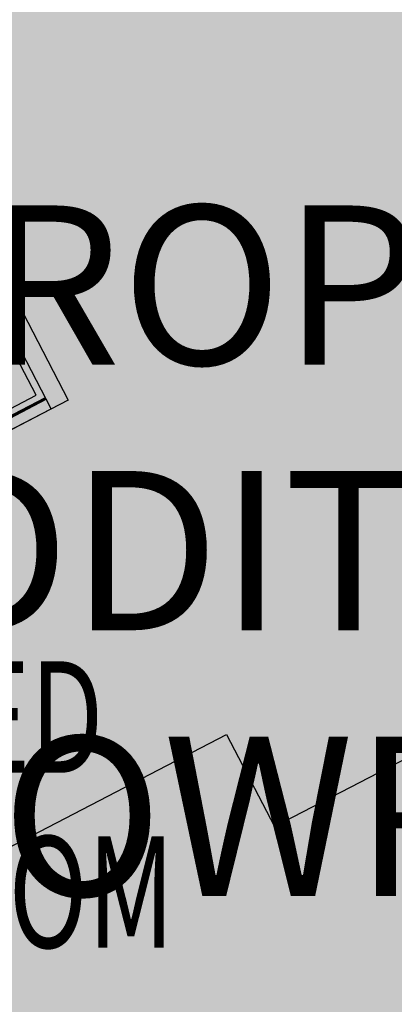
# Model space of a CAD drawing. Extents: x -659522 to 36866, y -147187 to 81652.
# Drawn here: x -39002 to -33131, y -42512 to -27060 of the extents above; entities that cross this region are included whole.
import ezdxf

# ---------------------------------------------------------------- set-up
doc = ezdxf.new("R2010")
doc.units = 0
for name, color, linetype in [('NOT-50TXT', 6, 'CONTINUOUS'), ('NOT-HATCH', 72, 'CONTINUOUS'), ('X-2857-S$0$A-DETL', 11, 'CONTINUOUS'), ('X-2857-S$0$A-FLOR', 11, 'CONTINUOUS'), ('X-2857-S$0$A-ROOF', 11, 'CONTINUOUS'), ('X-2857-S$0$A-ROOF-OTLN', 11, 'CONTINUOUS'), ('X-2857-S$0$G-ANNO-TEXT', 31, 'CONTINUOUS'), ('X-XREF', 7, 'CONTINUOUS')]:
    doc.layers.add(name, color=color, linetype=linetype)
doc.styles.add('EDG-XBOLD', font='arialbd.ttf')
doc.styles.add('X-2857-S$0$EDG', font='edg.shx', dxfattribs={"width": 0.9})

# ---------------------------------------------------------------- blocks, each defined once
blk = doc.blocks.new('X-2857-S')
at = {"layer": 'X-2857-S$0$A-DETL'}
for p, q in [((-35009, -39724), (-24360, -34192)), ((-42416, -41734), (-35761, -38277)), ((-35761, -38277), (-35009, -39724))]:
    blk.add_line(p, q, dxfattribs=at)
at = {"layer": 'X-2857-S$0$A-FLOR'}
for p, q in [((-38743, -32953), (-39296, -31888)), ((-45092, -36363), (-38599, -32991)), ((-39930, -33569), (-38743, -32953))]:
    blk.add_line(p, q, dxfattribs=at)
at = {"layer": 'X-2857-S$0$A-ROOF'}
for p, q in [((-38507, -33168), (-42306, -25855)), ((-41901, -25983), (-38241, -33030)), ((-38241, -33030), (-45017, -36550))]:
    blk.add_line(p, q, dxfattribs=at)
at = {"layer": 'X-2857-S$0$A-ROOF-OTLN'}
for p, q in [((-38591, -33007), (-45083, -36379)), ((-45078, -36390), (-38586, -33017)), ((-40260, -34077), (-38508, -33167))]:
    blk.add_line(p, q, dxfattribs=at)
at = {"layer": 'X-2857-S$0$G-ANNO-TEXT', "style": 'X-2857-S$0$EDG', "width": 0.7}
for s, p in [('PROPOSED', (-46477, -38879)), ('SHOWROOM', (-46398, -41624))]:
    blk.add_text(s, height=1750, dxfattribs=at).set_placement(p)

msp = doc.modelspace()

# ---------------------------------------------------------------- hatches: boundary and pattern name
at = {"layer": 'NOT-HATCH'}
h = msp.add_hatch(color=254, dxfattribs=at)
h.dxf.hatch_style = 1
h.paths.add_polyline_path([(-54250, -28500), (-61750, -32500), (-46212.8, -62571.6), (-13000, -45250), (-18000, -36000), (250, -26500), (-8500, -9750), (-25500, -18500), (-27500, -14500), (-44000, -23250)])

# ---------------------------------------------------------------- block references
at = {"layer": 'X-XREF'}
msp.add_blockref('X-2857-S', (0, 0), dxfattribs=at)

# ---------------------------------------------------------------- texts
at = {"layer": 'NOT-50TXT', "insert": (-32769.3, -35392.5), "char_height": 2500, "attachment_point": 5, "style": 'EDG-XBOLD'}
msp.add_mtext_dynamic_manual_height_columns('PROPOSED ADDITIONAL SHOWROOMS', width=22162.052, gutter_width=12500, heights=[0], dxfattribs=at)

doc.saveas('drawing.dxf')
